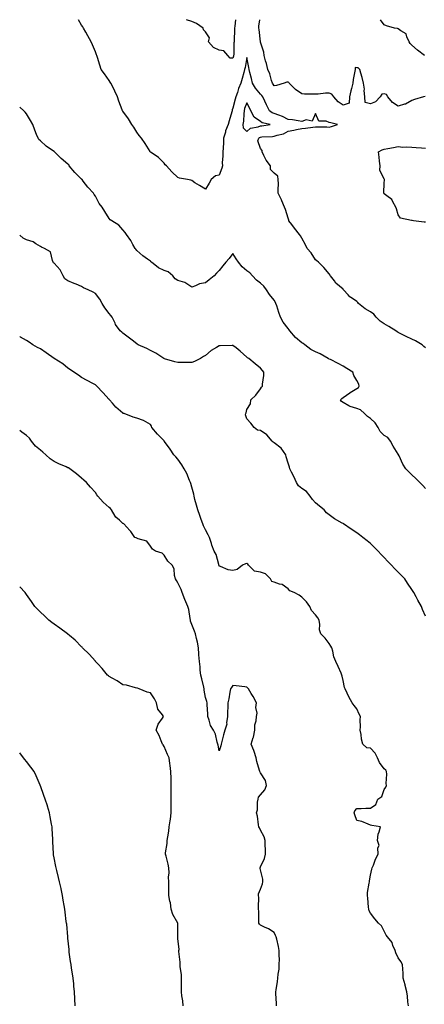
# Model space of a CAD drawing. Units: inches. Extents: x 862883 to 865523, y 7279418 to 7282058.
# Drawn here: x 862883 to 863177, y 7281343 to 7282058 of the extents above; entities that cross this region are included whole.
import ezdxf

# ---------------------------------------------------------------- set-up
doc = ezdxf.new("R2010")
doc.units = ezdxf.units.IN
doc.header["$MEASUREMENT"] = 0
doc.layers.add('Contour_86287279', color=7, linetype='Continuous', true_color=0xd08505)

msp = doc.modelspace()

# ---------------------------------------------------------------- linework, layer by layer
at = {"layer": 'Contour_86287279'}
for points in [[(863178.05, 7281819.58, 3367), (863176.83, 7281820.71, 3367), (863175.58, 7281821.92, 3367), (863170.81, 7281824.68, 3367), (863168.05, 7281825.97, 3367), (863163.95, 7281827.82, 3367), (863160.1, 7281829.87, 3367), (863158.05, 7281830.9, 3367), (863157.37, 7281831.25, 3367), (863156.51, 7281831.92, 3367), (863151.43, 7281835.3, 3367), (863148.05, 7281837.07, 3367), (863145.11, 7281838.98, 3367), (863142.15, 7281841.92, 3367), (863140.31, 7281844.18, 3367), (863138.05, 7281845.93, 3367), (863134.03, 7281847.9, 3367), (863129.24, 7281851.92, 3367), (863128.79, 7281852.65, 3367), (863128.05, 7281853.3, 3367), (863123.44, 7281856.53, 3367), (863122.96, 7281856.83, 3367), (863121.69, 7281858.29, 3367), (863118.4, 7281861.92, 3367), (863118.24, 7281862.11, 3367), (863118.05, 7281862.24, 3367), (863115.55, 7281864.42, 3367), (863112.84, 7281866.71, 3367), (863111.74, 7281868.23, 3367), (863108.89, 7281871.92, 3367), (863108.62, 7281872.49, 3367), (863108.05, 7281873.38, 3367), (863104.14, 7281878.01, 3367), (863100.21, 7281881.92, 3367), (863099.08, 7281882.95, 3367), (863098.05, 7281883.6, 3367), (863094.81, 7281888.68, 3367), (863092.05, 7281891.92, 3367), (863090.72, 7281894.6, 3367), (863088.05, 7281899.29, 3367), (863087.12, 7281900.99, 3367), (863086.36, 7281901.92, 3367), (863082.7, 7281906.58, 3367), (863080.8, 7281909.17, 3367), (863078.76, 7281911.92, 3367), (863078.56, 7281912.43, 3367), (863078.05, 7281913.86, 3367), (863076.25, 7281920.11, 3367), (863075.55, 7281921.92, 3367), (863073.51, 7281926.46, 3367), (863073.24, 7281927.11, 3367), (863070.89, 7281931.92, 3367), (863070.78, 7281934.64, 3367), (863071.06, 7281938.91, 3367), (863070.96, 7281941.92, 3367), (863070.6, 7281944.47, 3367), (863068.05, 7281946.52, 3367), (863065.43, 7281949.3, 3367), (863065.38, 7281951.92, 3367), (863062.14, 7281956.01, 3367), (863060.57, 7281959.39, 3367), (863059.19, 7281961.92, 3367), (863059.18, 7281963.05, 3367), (863058.05, 7281964.48, 3367), (863056.14, 7281970.02, 3367), (863056.74, 7281971.92, 3367), (863057.43, 7281972.55, 3367), (863058.05, 7281972.78, 3367), (863059, 7281972.88, 3367), (863066.82, 7281973.15, 3367), (863068.05, 7281973.29, 3367), (863070.22, 7281974.1, 3367), (863074.86, 7281975.11, 3367), (863078.05, 7281977.04, 3367), (863082.21, 7281977.76, 3367), (863084.33, 7281978.2, 3367), (863088.05, 7281978.88, 3367), (863090.8, 7281979.18, 3367), (863096.18, 7281980.05, 3367), (863098.05, 7281980.27, 3367), (863099.8, 7281980.17, 3367), (863106.3, 7281980.17, 3367), (863108.05, 7281980.05, 3367), (863109.55, 7281980.42, 3367), (863114.12, 7281981.92, 3367), (863109.15, 7281983.01, 3367), (863108.05, 7281983.3, 3367), (863105.7, 7281984.27, 3367), (863100.4, 7281984.27, 3367), (863098.05, 7281989.89, 3367), (863095.62, 7281984.35, 3367), (863091.34, 7281985.21, 3367), (863088.05, 7281984.18, 3367), (863085.43, 7281984.54, 3367), (863081.31, 7281985.18, 3367), (863078.05, 7281985.62, 3367), (863073.92, 7281987.79, 3367), (863071.4, 7281988.57, 3367), (863068.05, 7281989.89, 3367), (863066.58, 7281990.45, 3367), (863064.64, 7281991.92, 3367), (863062.32, 7281996.19, 3367), (863061.15, 7281998.82, 3367), (863059.67, 7282001.92, 3367), (863059.04, 7282002.91, 3367), (863058.05, 7282004.03, 3367), (863054.53, 7282008.39, 3367), (863052.32, 7282011.92, 3367), (863051.4, 7282015.27, 3367), (863050.29, 7282019.68, 3367), (863049.69, 7282021.92, 3367), (863049.45, 7282023.32, 3367), (863048.05, 7282030.52, 3367), (863046.79, 7282023.18, 3367), (863046.5, 7282021.92, 3367), (863045.85, 7282019.72, 3367), (863044.74, 7282015.23, 3367), (863043.64, 7282011.92, 3367), (863041.99, 7282007.98, 3367), (863041.25, 7282005.11, 3367), (863040.18, 7282001.92, 3367), (863039.65, 7282000.33, 3367), (863038.05, 7281993.64, 3367), (863037.52, 7281992.46, 3367), (863037.38, 7281991.92, 3367), (863037.12, 7281990.99, 3367), (863035.36, 7281984.61, 3367), (863034.59, 7281981.92, 3367), (863032.66, 7281977.31, 3367), (863032.52, 7281976.39, 3367), (863031.24, 7281971.92, 3367), (863031.04, 7281968.93, 3367), (863030.9, 7281964.77, 3367), (863030.72, 7281961.92, 3367), (863030.75, 7281959.22, 3367), (863030.28, 7281954.16, 3367), (863030.31, 7281951.92, 3367), (863029.9, 7281950.07, 3367), (863028.05, 7281945.19, 3367), (863025.4, 7281944.57, 3367), (863022.07, 7281941.92, 3367), (863020.71, 7281939.26, 3367), (863018.05, 7281934.82, 3367), (863013.59, 7281937.47, 3367), (863010.34, 7281939.63, 3367), (863008.05, 7281941.11, 3367), (863007.48, 7281941.35, 3367), (863004.98, 7281941.92, 3367), (862999.13, 7281943, 3367), (862998.05, 7281943.48, 3367), (862993.7, 7281947.56, 3367), (862989.8, 7281951.92, 3367), (862988.79, 7281952.66, 3367), (862988.05, 7281953.9, 3367), (862983.92, 7281957.8, 3367), (862978.5, 7281961.46, 3367), (862978.05, 7281961.79, 3367), (862977.98, 7281961.85, 3367), (862977.95, 7281961.92, 3367), (862977.78, 7281962.18, 3367), (862974.12, 7281967.99, 3367), (862971.61, 7281971.92, 3367), (862969.94, 7281973.81, 3367), (862968.05, 7281976.41, 3367), (862966.05, 7281979.92, 3367), (862964.53, 7281981.92, 3367), (862962.19, 7281986.06, 3367), (862958.05, 7281991.45, 3367), (862957.84, 7281991.71, 3367), (862957.68, 7281991.92, 3367), (862957.49, 7281992.48, 3367), (862955.02, 7281998.88, 3367), (862954.13, 7282001.92, 3367), (862952.25, 7282006.12, 3367), (862950.35, 7282009.63, 3367), (862949.17, 7282011.92, 3367), (862948.79, 7282012.65, 3367), (862948.05, 7282013.77, 3367), (862944.7, 7282018.57, 3367), (862942.23, 7282021.92, 3367), (862941.16, 7282025.04, 3367), (862939.46, 7282030.5, 3367), (862939.01, 7282031.92, 3367), (862938.73, 7282032.59, 3367), (862938.05, 7282034.56, 3367), (862935.86, 7282039.73, 3367), (862934.95, 7282041.92, 3367), (862932.49, 7282046.35, 3367), (862930.97, 7282049, 3367), (862929.31, 7282051.92, 3367), (862928.85, 7282052.72, 3367), (862928.05, 7282053.99, 3367), (862925.7, 7282058, 3367)], [(863039.99, 7282058, 3366), (863039.41, 7282053.28, 3366), (863039.19, 7282051.92, 3366), (863039.07, 7282050.89, 3366), (863038.91, 7282042.78, 3366), (863038.83, 7282041.92, 3366), (863038.76, 7282041.21, 3366), (863038.56, 7282032.43, 3366), (863038.52, 7282031.92, 3366), (863038.44, 7282031.53, 3366), (863038.05, 7282030.08, 3366), (863036.09, 7282029.97, 3366), (863034.34, 7282031.92, 3366), (863031.4, 7282035.27, 3366), (863028.05, 7282035.89, 3366), (863023.91, 7282037.78, 3366), (863020.33, 7282041.92, 3366), (863020.9, 7282044.77, 3366), (863018.05, 7282049.26, 3366), (863016.68, 7282050.55, 3366), (863016.27, 7282051.92, 3366), (863011.41, 7282055.28, 3366), (863008.05, 7282056.8, 3366), (863004.23, 7282058, 3366)], [(863177.68, 7282002.28, 3366), (863176.45, 7282001.92, 3366), (863170, 7281999.98, 3366), (863168.05, 7281999.38, 3366), (863163.34, 7281996.63, 3366), (863162.71, 7281996.58, 3366), (863158.05, 7281995.16, 3366), (863153.89, 7281997.76, 3366), (863150.71, 7282001.92, 3366), (863149.74, 7282003.61, 3366), (863148.05, 7282004.22, 3366), (863146.17, 7282003.8, 3366), (863145.1, 7282001.92, 3366), (863141.66, 7281998.31, 3366), (863138.05, 7281996.93, 3366), (863134.07, 7281997.94, 3366), (863133.98, 7282001.92, 3366), (863133.49, 7282006.48, 3366), (863133.6, 7282007.47, 3366), (863132.84, 7282011.92, 3366), (863132.04, 7282015.9, 3366), (863130.89, 7282019.08, 3366), (863130.14, 7282021.92, 3366), (863129.08, 7282022.95, 3366), (863128.05, 7282023.07, 3366), (863126.75, 7282023.23, 3366), (863126.82, 7282021.92, 3366), (863126.68, 7282020.55, 3366), (863125.4, 7282014.57, 3366), (863125.19, 7282011.92, 3366), (863124.26, 7282008.13, 3366), (863123.75, 7282006.23, 3366), (863122.77, 7282001.92, 3366), (863122.53, 7281997.44, 3366), (863118.05, 7281995.95, 3366), (863114.39, 7281998.27, 3366), (863111.47, 7282001.92, 3366), (863109.98, 7282003.84, 3366), (863108.05, 7282004.59, 3366), (863105.4, 7282004.58, 3366), (863099.97, 7282003.84, 3366), (863098.05, 7282003.83, 3366), (863096.01, 7282003.96, 3366), (863090.11, 7282003.98, 3366), (863088.05, 7282004.13, 3366), (863083.41, 7282007.28, 3366), (863078.88, 7282011.92, 3366), (863078.54, 7282012.41, 3366), (863078.05, 7282012.63, 3366), (863077.28, 7282012.69, 3366), (863075.15, 7282011.92, 3366), (863069.71, 7282010.26, 3366), (863068.05, 7282010.07, 3366), (863067.37, 7282011.25, 3366), (863066.79, 7282011.92, 3366), (863066.12, 7282013.85, 3366), (863064.74, 7282018.61, 3366), (863063.38, 7282021.92, 3366), (863062.33, 7282026.2, 3366), (863061.75, 7282028.22, 3366), (863060.78, 7282031.92, 3366), (863060.56, 7282034.43, 3366), (863058.05, 7282041.64, 3366), (863058.01, 7282041.88, 3366), (863058, 7282041.97, 3366), (863057, 7282050.87, 3366), (863056.83, 7282051.92, 3366), (863056.78, 7282053.19, 3366), (863057.47, 7282058, 3366)], [(863177.22, 7282031.92, 3365), (863172.07, 7282035.94, 3365), (863168.05, 7282039.57, 3365), (863166.86, 7282040.73, 3365), (863166.11, 7282041.92, 3365), (863164.33, 7282045.64, 3365), (863163.95, 7282047.82, 3365), (863160.08, 7282049.89, 3365), (863158.05, 7282051.38, 3365), (863157.71, 7282051.58, 3365), (863155.54, 7282051.92, 3365), (863149.68, 7282053.55, 3365), (863148.05, 7282054.2, 3365), (863145.24, 7282058, 3365)], [(863178.05, 7281717.48, 3368), (863175.94, 7281719.81, 3368), (863173.91, 7281721.92, 3368), (863170.95, 7281724.82, 3368), (863168.05, 7281727.36, 3368), (863165.77, 7281729.64, 3368), (863163.58, 7281731.92, 3368), (863161.45, 7281735.32, 3368), (863158.76, 7281741.21, 3368), (863158.4, 7281741.92, 3368), (863158.37, 7281742.23, 3368), (863158.05, 7281742.55, 3368), (863154.37, 7281748.24, 3368), (863152.49, 7281751.92, 3368), (863150.59, 7281754.46, 3368), (863148.05, 7281755.96, 3368), (863145.08, 7281758.95, 3368), (863143.68, 7281761.92, 3368), (863141.35, 7281765.22, 3368), (863138.05, 7281768.42, 3368), (863135.94, 7281769.81, 3368), (863133.7, 7281771.92, 3368), (863130.73, 7281774.61, 3368), (863128.05, 7281775.56, 3368), (863123.2, 7281777.07, 3368), (863122.32, 7281777.65, 3368), (863118.05, 7281779.95, 3368), (863116.9, 7281780.78, 3368), (863116.13, 7281781.92, 3368), (863117.17, 7281782.8, 3368), (863118.05, 7281783.57, 3368), (863122.98, 7281786.99, 3368), (863123.3, 7281787.16, 3368), (863128.05, 7281790.04, 3368), (863129.22, 7281790.76, 3368), (863129.71, 7281791.92, 3368), (863129.42, 7281793.29, 3368), (863128.05, 7281796.06, 3368), (863125.8, 7281799.66, 3368), (863125.14, 7281801.92, 3368), (863120.81, 7281804.68, 3368), (863118.05, 7281806.35, 3368), (863114.51, 7281808.38, 3368), (863108.81, 7281811.16, 3368), (863108.05, 7281811.55, 3368), (863107.76, 7281811.64, 3368), (863107.29, 7281811.92, 3368), (863101.46, 7281815.33, 3368), (863098.05, 7281816.82, 3368), (863094.63, 7281818.5, 3368), (863090.22, 7281821.92, 3368), (863088.99, 7281822.86, 3368), (863088.05, 7281823.4, 3368), (863083.4, 7281827.27, 3368), (863079.42, 7281831.92, 3368), (863078.82, 7281832.69, 3368), (863078.05, 7281833.69, 3368), (863074.44, 7281838.32, 3368), (863072.61, 7281841.92, 3368), (863071.42, 7281845.3, 3368), (863069.88, 7281850.09, 3368), (863069.26, 7281851.92, 3368), (863068.86, 7281852.73, 3368), (863068.05, 7281854.3, 3368), (863064.56, 7281858.42, 3368), (863062.32, 7281861.92, 3368), (863060.51, 7281864.38, 3368), (863058.05, 7281866.56, 3368), (863055.03, 7281868.9, 3368), (863052.3, 7281871.92, 3368), (863050.18, 7281874.05, 3368), (863048.05, 7281875.5, 3368), (863044.72, 7281878.59, 3368), (863042.06, 7281881.92, 3368), (863040.35, 7281884.21, 3368), (863038.05, 7281888.25, 3368), (863035.34, 7281884.63, 3368), (863032.83, 7281881.92, 3368), (863030.67, 7281879.3, 3368), (863028.05, 7281875.85, 3368), (863026.16, 7281873.81, 3368), (863024.41, 7281871.92, 3368), (863020.81, 7281869.16, 3368), (863018.05, 7281866.88, 3368), (863013.77, 7281866.2, 3368), (863010.76, 7281864.63, 3368), (863008.05, 7281863.8, 3368), (863003.16, 7281867.03, 3368), (863002.93, 7281867.04, 3368), (862998.05, 7281868.52, 3368), (862995.99, 7281869.86, 3368), (862994.41, 7281871.92, 3368), (862991.03, 7281874.9, 3368), (862988.05, 7281875.79, 3368), (862983.99, 7281877.86, 3368), (862978.71, 7281881.92, 3368), (862978.39, 7281882.26, 3368), (862978.05, 7281882.51, 3368), (862975.91, 7281884.06, 3368), (862972.54, 7281886.41, 3368), (862968.05, 7281890.45, 3368), (862967.39, 7281891.26, 3368), (862966.9, 7281891.92, 3368), (862965.23, 7281894.73, 3368), (862963.68, 7281897.55, 3368), (862960.57, 7281901.92, 3368), (862959.63, 7281903.5, 3368), (862958.05, 7281905.36, 3368), (862954.98, 7281908.85, 3368), (862950, 7281911.92, 3368), (862948.88, 7281912.75, 3368), (862948.05, 7281913.52, 3368), (862944.95, 7281918.82, 3368), (862942.86, 7281921.92, 3368), (862940.77, 7281924.63, 3368), (862938.05, 7281929.9, 3368), (862937.22, 7281931.09, 3368), (862936.66, 7281931.92, 3368), (862932.51, 7281936.38, 3368), (862929.25, 7281940.72, 3368), (862928.32, 7281941.92, 3368), (862928.2, 7281942.08, 3368), (862928.05, 7281942.23, 3368), (862923.06, 7281946.93, 3368), (862919.04, 7281951.92, 3368), (862918.61, 7281952.48, 3368), (862918.05, 7281953.04, 3368), (862913.24, 7281957.12, 3368), (862908.36, 7281961.92, 3368), (862908.22, 7281962.09, 3368), (862908.05, 7281962.24, 3368), (862906.91, 7281963.06, 3368), (862902.34, 7281966.22, 3368), (862898.05, 7281970.03, 3368), (862897.03, 7281970.89, 3368), (862896.32, 7281971.92, 3368), (862895.23, 7281974.74, 3368), (862893.99, 7281977.86, 3368), (862892.47, 7281981.92, 3368), (862890.93, 7281984.8, 3368), (862888.05, 7281989.67, 3368), (862887.03, 7281990.89, 3368), (862886.02, 7281991.92, 3368), (862883, 7281994.39, 3368)], [(863178.05, 7281910.93, 3366), (863177.08, 7281910.94, 3366), (863169.36, 7281911.92, 3366), (863168.23, 7281912.1, 3366), (863168.05, 7281912.11, 3366), (863167.71, 7281912.26, 3366), (863159.87, 7281913.75, 3366), (863158.05, 7281916.23, 3366), (863156.81, 7281920.68, 3366), (863156.44, 7281921.92, 3366), (863154.25, 7281925.72, 3366), (863153.57, 7281927.44, 3366), (863149.8, 7281930.17, 3366), (863148.05, 7281931.6, 3366), (863147.9, 7281931.76, 3366), (863147.76, 7281931.92, 3366), (863147.6, 7281932.37, 3366), (863148.05, 7281939.29, 3366), (863148.25, 7281941.72, 3366), (863148.25, 7281941.92, 3366), (863148.18, 7281942.06, 3366), (863148.05, 7281942.24, 3366), (863144.74, 7281948.61, 3366), (863145.02, 7281951.92, 3366), (863144.6, 7281955.37, 3366), (863144.28, 7281958.15, 3366), (863143.82, 7281961.92, 3366), (863146.48, 7281963.49, 3366), (863148.05, 7281964.02, 3366), (863150.63, 7281964.5, 3366), (863154.78, 7281965.19, 3366), (863158.05, 7281965.83, 3366), (863161.54, 7281965.41, 3366), (863164.31, 7281965.66, 3366), (863168.05, 7281965.36, 3366), (863171.23, 7281965.09, 3366), (863174.99, 7281964.98, 3366), (863178.05, 7281964.74, 3366)], [(863178.05, 7281624.85, 3369), (863175.85, 7281629.72, 3369), (863175.07, 7281631.92, 3369), (863172.48, 7281636.35, 3369), (863171.21, 7281638.76, 3369), (863169.49, 7281641.92, 3369), (863168.93, 7281642.8, 3369), (863168.05, 7281644.21, 3369), (863164.99, 7281648.85, 3369), (863163.02, 7281651.92, 3369), (863160.49, 7281654.36, 3369), (863158.05, 7281656.78, 3369), (863155.46, 7281659.32, 3369), (863153.19, 7281661.92, 3369), (863150.67, 7281664.54, 3369), (863148.05, 7281667.34, 3369), (863145.77, 7281669.64, 3369), (863143.64, 7281671.92, 3369), (863140.83, 7281674.7, 3369), (863138.05, 7281677.55, 3369), (863135.63, 7281679.5, 3369), (863132.5, 7281681.92, 3369), (863130.02, 7281683.89, 3369), (863128.05, 7281685.42, 3369), (863124.01, 7281687.88, 3369), (863118.37, 7281691.92, 3369), (863118.17, 7281692.05, 3369), (863118.05, 7281692.13, 3369), (863117.51, 7281692.46, 3369), (863111.75, 7281695.62, 3369), (863108.05, 7281698.44, 3369), (863106.06, 7281699.93, 3369), (863104.25, 7281701.92, 3369), (863100.85, 7281704.71, 3369), (863098.05, 7281707.07, 3369), (863095.73, 7281709.6, 3369), (863094.09, 7281711.92, 3369), (863091.43, 7281715.3, 3369), (863088.05, 7281717.57, 3369), (863085.64, 7281719.51, 3369), (863084.24, 7281721.92, 3369), (863082.27, 7281726.14, 3369), (863080.57, 7281729.4, 3369), (863079.3, 7281731.92, 3369), (863079.04, 7281732.91, 3369), (863078.05, 7281735.91, 3369), (863076.75, 7281740.62, 3369), (863076.42, 7281741.92, 3369), (863072.95, 7281746.82, 3369), (863068.05, 7281750.69, 3369), (863067.25, 7281751.12, 3369), (863066.54, 7281751.92, 3369), (863062.65, 7281756.52, 3369), (863058.05, 7281759.64, 3369), (863055.96, 7281759.83, 3369), (863053.47, 7281761.92, 3369), (863051.14, 7281765.01, 3369), (863048.05, 7281768.14, 3369), (863047.16, 7281771.02, 3369), (863047.33, 7281771.92, 3369), (863047.52, 7281772.45, 3369), (863048.05, 7281775.01, 3369), (863050.84, 7281779.13, 3369), (863051.14, 7281781.92, 3369), (863054.57, 7281785.4, 3369), (863058.05, 7281790.02, 3369), (863058.84, 7281791.13, 3369), (863059.43, 7281791.92, 3369), (863059.56, 7281793.42, 3369), (863060.36, 7281799.61, 3369), (863060.55, 7281801.92, 3369), (863059.44, 7281803.31, 3369), (863058.05, 7281804.94, 3369), (863054.22, 7281808.09, 3369), (863049.59, 7281811.92, 3369), (863048.64, 7281812.52, 3369), (863048.05, 7281812.91, 3369), (863043.36, 7281817.23, 3369), (863040.38, 7281819.59, 3369), (863038.05, 7281821.46, 3369), (863037.55, 7281821.42, 3369), (863028.71, 7281821.26, 3369), (863028.05, 7281821.19, 3369), (863026, 7281819.87, 3369), (863022.29, 7281817.68, 3369), (863018.05, 7281814, 3369), (863016.64, 7281813.34, 3369), (863014.35, 7281811.92, 3369), (863010.13, 7281809.84, 3369), (863008.05, 7281809.04, 3369), (863005.23, 7281809.1, 3369), (863000.93, 7281809.04, 3369), (862998.05, 7281809.1, 3369), (862995.67, 7281809.54, 3369), (862988.22, 7281811.75, 3369), (862988.05, 7281811.79, 3369), (862987.97, 7281811.84, 3369), (862987.85, 7281811.92, 3369), (862981.88, 7281815.75, 3369), (862978.05, 7281817.69, 3369), (862975.45, 7281819.31, 3369), (862969.11, 7281821.92, 3369), (862968.47, 7281822.34, 3369), (862968.05, 7281822.6, 3369), (862964.67, 7281825.3, 3369), (862962.87, 7281826.74, 3369), (862958.05, 7281830.46, 3369), (862957.27, 7281831.14, 3369), (862955.99, 7281831.92, 3369), (862952.73, 7281836.6, 3369), (862952.36, 7281837.61, 3369), (862950.34, 7281841.92, 3369), (862949.28, 7281843.15, 3369), (862948.05, 7281844.51, 3369), (862944.9, 7281848.77, 3369), (862942.99, 7281851.92, 3369), (862941.27, 7281855.14, 3369), (862938.05, 7281859.04, 3369), (862936.3, 7281860.17, 3369), (862932.67, 7281861.92, 3369), (862929.45, 7281863.33, 3369), (862928.05, 7281864.15, 3369), (862924.11, 7281865.86, 3369), (862922.65, 7281866.52, 3369), (862918.05, 7281868.37, 3369), (862915.94, 7281869.81, 3369), (862914.53, 7281871.92, 3369), (862912.37, 7281876.24, 3369), (862908.05, 7281881.12, 3369), (862907.67, 7281881.54, 3369), (862907.45, 7281881.92, 3369), (862906.85, 7281883.12, 3369), (862905.45, 7281889.32, 3369), (862901.08, 7281891.92, 3369), (862898.86, 7281892.73, 3369), (862898.05, 7281893.39, 3369), (862894.7, 7281895.27, 3369), (862892.71, 7281896.58, 3369), (862888.05, 7281898.22, 3369), (862885.57, 7281899.44, 3369), (862883, 7281901.61, 3369)], [(863165.6, 7281341.92, 3370), (863165.18, 7281344.79, 3370), (863165, 7281348.87, 3370), (863164.43, 7281351.92, 3370), (863163.28, 7281356.7, 3370), (863163.22, 7281357.1, 3370), (863161.69, 7281361.92, 3370), (863161.66, 7281365.53, 3370), (863161.41, 7281368.56, 3370), (863161.38, 7281371.92, 3370), (863160.04, 7281373.91, 3370), (863158.05, 7281376.6, 3370), (863156.42, 7281380.3, 3370), (863155.9, 7281381.92, 3370), (863154.35, 7281385.62, 3370), (863153.85, 7281387.72, 3370), (863150.46, 7281391.92, 3370), (863149.28, 7281393.15, 3370), (863148.05, 7281396.15, 3370), (863146.05, 7281399.92, 3370), (863143.91, 7281401.92, 3370), (863141.05, 7281404.92, 3370), (863138.05, 7281409.04, 3370), (863137.05, 7281410.91, 3370), (863136.67, 7281411.92, 3370), (863136.44, 7281413.53, 3370), (863136.05, 7281419.92, 3370), (863135.71, 7281421.92, 3370), (863135.89, 7281424.08, 3370), (863137.11, 7281430.97, 3370), (863137.2, 7281431.92, 3370), (863137.26, 7281432.71, 3370), (863138.05, 7281436.65, 3370), (863139, 7281440.96, 3370), (863139.31, 7281441.92, 3370), (863140.21, 7281444.08, 3370), (863141.71, 7281448.27, 3370), (863143.65, 7281451.92, 3370), (863143.36, 7281456.62, 3370), (863144.4, 7281458.27, 3370), (863143.05, 7281461.92, 3370), (863143.53, 7281466.44, 3370), (863144.3, 7281468.17, 3370), (863145.32, 7281471.92, 3370), (863138.92, 7281472.79, 3370), (863138.05, 7281473.12, 3370), (863136.31, 7281473.66, 3370), (863131.8, 7281475.67, 3370), (863128.05, 7281476.49, 3370), (863126.54, 7281480.42, 3370), (863126.18, 7281481.92, 3370), (863126.63, 7281483.34, 3370), (863128.05, 7281485.1, 3370), (863131.31, 7281485.18, 3370), (863134.69, 7281485.28, 3370), (863138.05, 7281485.35, 3370), (863141.82, 7281488.15, 3370), (863143.31, 7281491.92, 3370), (863146.15, 7281493.81, 3370), (863148.05, 7281498.81, 3370), (863149.23, 7281500.74, 3370), (863149.53, 7281501.92, 3370), (863149.3, 7281503.17, 3370), (863149.87, 7281510.1, 3370), (863149.66, 7281511.92, 3370), (863149.15, 7281513.01, 3370), (863148.05, 7281513.96, 3370), (863144.66, 7281518.53, 3370), (863142.97, 7281521.92, 3370), (863141.39, 7281525.26, 3370), (863138.05, 7281528.96, 3370), (863135.39, 7281529.25, 3370), (863132.41, 7281531.92, 3370), (863131.57, 7281535.44, 3370), (863131.13, 7281538.84, 3370), (863130.5, 7281541.92, 3370), (863130.63, 7281544.5, 3370), (863130.55, 7281549.42, 3370), (863130.71, 7281551.92, 3370), (863129.81, 7281553.68, 3370), (863128.05, 7281557.6, 3370), (863126.15, 7281560.02, 3370), (863124.64, 7281561.92, 3370), (863122.28, 7281566.15, 3370), (863121.12, 7281568.84, 3370), (863119.68, 7281571.92, 3370), (863119.2, 7281573.07, 3370), (863118.05, 7281578.06, 3370), (863117.43, 7281581.3, 3370), (863117.27, 7281581.92, 3370), (863116.61, 7281583.37, 3370), (863114.47, 7281588.34, 3370), (863112.69, 7281591.92, 3370), (863111.44, 7281595.31, 3370), (863110.57, 7281599.4, 3370), (863109.83, 7281601.92, 3370), (863109.27, 7281603.14, 3370), (863108.05, 7281605.06, 3370), (863105.08, 7281608.95, 3370), (863101.93, 7281611.92, 3370), (863100.92, 7281614.79, 3370), (863101.29, 7281618.68, 3370), (863100.72, 7281621.92, 3370), (863099.81, 7281623.69, 3370), (863098.05, 7281625.75, 3370), (863095.05, 7281628.92, 3370), (863093.96, 7281631.92, 3370), (863091.46, 7281635.33, 3370), (863088.05, 7281638.67, 3370), (863086.08, 7281639.95, 3370), (863082.5, 7281641.92, 3370), (863079.42, 7281643.29, 3370), (863078.05, 7281644.69, 3370), (863073.9, 7281647.77, 3370), (863071.83, 7281648.14, 3370), (863068.05, 7281649.59, 3370), (863066.22, 7281650.08, 3370), (863065.33, 7281651.92, 3370), (863061.78, 7281655.65, 3370), (863058.05, 7281656.65, 3370), (863053.6, 7281657.47, 3370), (863049.27, 7281661.92, 3370), (863048.78, 7281662.65, 3370), (863048.05, 7281663.02, 3370), (863047.05, 7281662.93, 3370), (863045.07, 7281661.92, 3370), (863041.19, 7281658.79, 3370), (863038.05, 7281657.99, 3370), (863034.56, 7281658.43, 3370), (863028.97, 7281661, 3370), (863028.05, 7281661.21, 3370), (863027.89, 7281661.76, 3370), (863027.86, 7281661.92, 3370), (863027.74, 7281662.22, 3370), (863025.72, 7281669.6, 3370), (863024.38, 7281671.92, 3370), (863022.57, 7281676.44, 3370), (863022.32, 7281677.65, 3370), (863021.01, 7281681.92, 3370), (863020.03, 7281683.89, 3370), (863018.05, 7281687.43, 3370), (863016.65, 7281690.51, 3370), (863016.12, 7281691.92, 3370), (863014.99, 7281694.99, 3370), (863013.95, 7281697.82, 3370), (863012.43, 7281701.92, 3370), (863011.49, 7281705.36, 3370), (863010.39, 7281709.59, 3370), (863009.76, 7281711.92, 3370), (863009.48, 7281713.35, 3370), (863008.05, 7281718.55, 3370), (863007.39, 7281721.26, 3370), (863007.2, 7281721.92, 3370), (863006.52, 7281723.45, 3370), (863004.61, 7281728.48, 3370), (863002.65, 7281731.92, 3370), (863000.92, 7281734.79, 3370), (862998.05, 7281738.9, 3370), (862996.56, 7281740.44, 3370), (862995.04, 7281741.92, 3370), (862992.27, 7281746.14, 3370), (862988.36, 7281751.62, 3370), (862988.14, 7281751.92, 3370), (862988.05, 7281752.04, 3370), (862983.15, 7281757.02, 3370), (862979.16, 7281761.92, 3370), (862978.81, 7281762.68, 3370), (862978.05, 7281764.07, 3370), (862973.09, 7281766.96, 3370), (862972.99, 7281766.98, 3370), (862968.05, 7281768.59, 3370), (862965.45, 7281769.32, 3370), (862958.91, 7281771.92, 3370), (862958.22, 7281772.1, 3370), (862958.05, 7281772.13, 3370), (862956.31, 7281773.66, 3370), (862952.82, 7281776.69, 3370), (862950.37, 7281779.6, 3370), (862948.37, 7281781.92, 3370), (862948.22, 7281782.1, 3370), (862948.05, 7281782.27, 3370), (862943.47, 7281787.34, 3370), (862939.12, 7281791.92, 3370), (862938.58, 7281792.45, 3370), (862938.05, 7281792.83, 3370), (862936.16, 7281793.8, 3370), (862931.99, 7281795.87, 3370), (862928.05, 7281798.12, 3370), (862925.86, 7281799.73, 3370), (862922.35, 7281801.92, 3370), (862919.9, 7281803.77, 3370), (862918.05, 7281804.88, 3370), (862914.31, 7281808.18, 3370), (862908.08, 7281811.92, 3370), (862908.06, 7281811.94, 3370), (862908.05, 7281811.94, 3370), (862907.97, 7281812, 3370), (862902.2, 7281816.07, 3370), (862898.05, 7281818.9, 3370), (862896, 7281819.87, 3370), (862892.52, 7281821.92, 3370), (862889.83, 7281823.7, 3370), (862888.05, 7281824.96, 3370), (862883.62, 7281827.5, 3370), (862883, 7281827.99, 3370)], [(863069.74, 7281341.92, 3371), (863069.75, 7281343.62, 3371), (863069.29, 7281350.68, 3371), (863069.3, 7281351.92, 3371), (863069.48, 7281353.35, 3371), (863070.37, 7281359.61, 3371), (863070.65, 7281361.92, 3371), (863070.86, 7281364.73, 3371), (863071.51, 7281368.45, 3371), (863071.73, 7281371.92, 3371), (863071.78, 7281375.65, 3371), (863071.64, 7281378.33, 3371), (863071.71, 7281381.92, 3371), (863071.12, 7281385, 3371), (863069.81, 7281390.15, 3371), (863069.44, 7281391.92, 3371), (863069.06, 7281392.94, 3371), (863068.05, 7281395.09, 3371), (863063.95, 7281397.82, 3371), (863061.01, 7281398.96, 3371), (863058.05, 7281400.38, 3371), (863057.29, 7281401.16, 3371), (863056.9, 7281401.92, 3371), (863056.78, 7281403.19, 3371), (863056.75, 7281410.62, 3371), (863056.61, 7281411.92, 3371), (863056.57, 7281413.4, 3371), (863056.73, 7281420.6, 3371), (863056.68, 7281421.92, 3371), (863056.71, 7281423.26, 3371), (863058.05, 7281426.56, 3371), (863059.52, 7281430.45, 3371), (863059.86, 7281431.92, 3371), (863059.81, 7281433.69, 3371), (863058.05, 7281440.49, 3371), (863057.77, 7281441.64, 3371), (863057.8, 7281441.92, 3371), (863057.85, 7281442.13, 3371), (863058.05, 7281442.66, 3371), (863061.06, 7281448.9, 3371), (863061.62, 7281451.92, 3371), (863061.57, 7281455.44, 3371), (863061.49, 7281458.48, 3371), (863061.46, 7281461.92, 3371), (863060.65, 7281464.52, 3371), (863058.05, 7281469.3, 3371), (863057.27, 7281471.14, 3371), (863056.91, 7281471.92, 3371), (863056.62, 7281473.36, 3371), (863055.79, 7281479.66, 3371), (863055.24, 7281481.92, 3371), (863055.83, 7281484.14, 3371), (863055.97, 7281489.84, 3371), (863056.34, 7281491.92, 3371), (863056.67, 7281493.3, 3371), (863058.05, 7281495.16, 3371), (863061.29, 7281498.68, 3371), (863062.4, 7281501.92, 3371), (863061.58, 7281505.46, 3371), (863058.05, 7281511.11, 3371), (863057.69, 7281511.56, 3371), (863057.45, 7281511.92, 3371), (863057.28, 7281512.69, 3371), (863055.34, 7281519.21, 3371), (863054.86, 7281521.92, 3371), (863053.39, 7281526.58, 3371), (863053.28, 7281527.14, 3371), (863051.16, 7281531.92, 3371), (863052.77, 7281536.64, 3371), (863052.96, 7281537.01, 3371), (863053.9, 7281541.92, 3371), (863054.03, 7281545.94, 3371), (863054.89, 7281548.76, 3371), (863055.05, 7281551.92, 3371), (863055.56, 7281554.41, 3371), (863054.7, 7281558.57, 3371), (863055.04, 7281561.92, 3371), (863052.66, 7281566.54, 3371), (863051.27, 7281568.7, 3371), (863049.31, 7281571.92, 3371), (863048.73, 7281572.6, 3371), (863048.05, 7281573.21, 3371), (863046.54, 7281573.43, 3371), (863040.35, 7281574.21, 3371), (863038.05, 7281574.58, 3371), (863036.95, 7281573.01, 3371), (863036.33, 7281571.92, 3371), (863035.8, 7281569.66, 3371), (863035.14, 7281564.83, 3371), (863034.27, 7281561.92, 3371), (863034.35, 7281558.23, 3371), (863034.05, 7281555.91, 3371), (863034.12, 7281551.92, 3371), (863033.42, 7281547.29, 3371), (863033.6, 7281546.37, 3371), (863032.04, 7281541.92, 3371), (863031.25, 7281538.72, 3371), (863029.92, 7281533.8, 3371), (863029.44, 7281531.92, 3371), (863029.27, 7281530.7, 3371), (863028.05, 7281527.1, 3371), (863027.32, 7281531.19, 3371), (863027.09, 7281531.92, 3371), (863026.61, 7281533.37, 3371), (863025.31, 7281539.18, 3371), (863024, 7281541.92, 3371), (863021.6, 7281545.47, 3371), (863020.72, 7281549.24, 3371), (863019.68, 7281551.92, 3371), (863019.81, 7281553.68, 3371), (863019.28, 7281560.69, 3371), (863019.39, 7281561.92, 3371), (863018.95, 7281562.83, 3371), (863018.05, 7281565.8, 3371), (863017.22, 7281571.09, 3371), (863017.12, 7281571.92, 3371), (863016.83, 7281573.13, 3371), (863015.31, 7281579.18, 3371), (863014.71, 7281581.92, 3371), (863014.26, 7281585.71, 3371), (863014.15, 7281588.02, 3371), (863013.62, 7281591.92, 3371), (863013.29, 7281596.69, 3371), (863013.24, 7281597.11, 3371), (863012.94, 7281601.92, 3371), (863012.14, 7281606.01, 3371), (863011.46, 7281608.51, 3371), (863010.7, 7281611.92, 3371), (863010.16, 7281614.03, 3371), (863008.05, 7281618.73, 3371), (863007.24, 7281621.11, 3371), (863007.08, 7281621.92, 3371), (863006.82, 7281623.15, 3371), (863005.84, 7281629.71, 3371), (863005.29, 7281631.92, 3371), (863003.04, 7281636.91, 3371), (863003.03, 7281636.94, 3371), (863001.06, 7281641.92, 3371), (863000.31, 7281644.18, 3371), (862998.05, 7281648.97, 3371), (862996.91, 7281650.79, 3371), (862996.23, 7281651.92, 3371), (862995.52, 7281654.45, 3371), (862995.27, 7281659.14, 3371), (862993.76, 7281661.92, 3371), (862990.81, 7281664.67, 3371), (862988.05, 7281669.22, 3371), (862986.68, 7281670.55, 3371), (862981.74, 7281671.92, 3371), (862979.48, 7281673.36, 3371), (862978.05, 7281675.67, 3371), (862975.48, 7281679.35, 3371), (862969.01, 7281680.95, 3371), (862968.05, 7281681.43, 3371), (862967.73, 7281681.6, 3371), (862966.8, 7281681.92, 3371), (862963.72, 7281686.26, 3371), (862963.17, 7281687.05, 3371), (862958.81, 7281691.92, 3371), (862958.27, 7281692.14, 3371), (862958.05, 7281692.18, 3371), (862955.55, 7281694.42, 3371), (862952.86, 7281696.72, 3371), (862952.48, 7281697.49, 3371), (862949.78, 7281701.92, 3371), (862949.02, 7281702.89, 3371), (862948.05, 7281703.75, 3371), (862943.63, 7281707.51, 3371), (862939.91, 7281711.92, 3371), (862939.1, 7281712.96, 3371), (862938.05, 7281714.56, 3371), (862934.58, 7281718.44, 3371), (862931.48, 7281721.92, 3371), (862929.71, 7281723.58, 3371), (862928.05, 7281725, 3371), (862924.27, 7281728.14, 3371), (862919.5, 7281731.92, 3371), (862918.56, 7281732.44, 3371), (862918.05, 7281732.62, 3371), (862916.77, 7281733.2, 3371), (862911.54, 7281735.41, 3371), (862908.05, 7281737.16, 3371), (862905.21, 7281739.08, 3371), (862902.02, 7281741.92, 3371), (862899.94, 7281743.8, 3371), (862898.05, 7281745.41, 3371), (862894.5, 7281748.38, 3371), (862891.55, 7281751.92, 3371), (862890.26, 7281754.13, 3371), (862888.05, 7281756.01, 3371), (862884.48, 7281758.36, 3371), (862883, 7281759.56, 3371)], [(863001.86, 7281341.92, 3372), (863001.48, 7281345.36, 3372), (863000.93, 7281349.04, 3372), (863000.58, 7281351.92, 3372), (863000.59, 7281354.46, 3372), (863000.64, 7281359.33, 3372), (863000.66, 7281361.92, 3372), (863000.6, 7281364.47, 3372), (862999.75, 7281370.22, 3372), (862999.7, 7281371.92, 3372), (862999.63, 7281373.5, 3372), (862998.8, 7281381.17, 3372), (862998.77, 7281381.92, 3372), (862998.9, 7281382.77, 3372), (862998.05, 7281390.73, 3372), (862997.96, 7281391.83, 3372), (862997.96, 7281391.92, 3372), (862997.95, 7281392.02, 3372), (862998.05, 7281401.92, 3372), (862994.35, 7281408.22, 3372), (862993.2, 7281411.92, 3372), (862992.67, 7281416.54, 3372), (862992.23, 7281417.74, 3372), (862991.46, 7281421.92, 3372), (862991.45, 7281425.32, 3372), (862991.4, 7281428.57, 3372), (862991.38, 7281431.92, 3372), (862991.29, 7281435.16, 3372), (862991.56, 7281438.4, 3372), (862991.48, 7281441.92, 3372), (862990.84, 7281444.71, 3372), (862989.37, 7281450.6, 3372), (862989.06, 7281451.92, 3372), (862989.09, 7281452.96, 3372), (862990.26, 7281459.71, 3372), (862990.29, 7281461.92, 3372), (862990.65, 7281464.53, 3372), (862991.31, 7281468.66, 3372), (862991.75, 7281471.92, 3372), (862992.32, 7281476.19, 3372), (862992.52, 7281477.45, 3372), (862993.08, 7281481.92, 3372), (862993.13, 7281486.84, 3372), (862993.14, 7281487.01, 3372), (862993.21, 7281491.92, 3372), (862993.18, 7281496.79, 3372), (862993.19, 7281497.06, 3372), (862993.13, 7281501.92, 3372), (862993.03, 7281506.9, 3372), (862993.02, 7281506.95, 3372), (862992.85, 7281511.92, 3372), (862992.4, 7281516.28, 3372), (862992.19, 7281517.78, 3372), (862991.73, 7281521.92, 3372), (862990.43, 7281524.3, 3372), (862988.05, 7281530.22, 3372), (862987.4, 7281531.27, 3372), (862986.74, 7281531.92, 3372), (862985.73, 7281534.23, 3372), (862984.39, 7281538.26, 3372), (862982.15, 7281541.92, 3372), (862983.56, 7281546.41, 3372), (862986.8, 7281550.67, 3372), (862987.61, 7281551.92, 3372), (862986.8, 7281553.17, 3372), (862983.44, 7281557.31, 3372), (862982.43, 7281561.92, 3372), (862980.97, 7281564.84, 3372), (862978.05, 7281569.14, 3372), (862975.66, 7281569.53, 3372), (862969.84, 7281571.92, 3372), (862968.59, 7281572.46, 3372), (862968.05, 7281572.61, 3372), (862967.22, 7281572.75, 3372), (862960.75, 7281574.62, 3372), (862958.05, 7281574.95, 3372), (862953.89, 7281577.76, 3372), (862950.3, 7281579.67, 3372), (862948.05, 7281580.96, 3372), (862947.54, 7281581.41, 3372), (862946.95, 7281581.92, 3372), (862942.89, 7281586.76, 3372), (862939.72, 7281590.25, 3372), (862938.2, 7281591.92, 3372), (862938.05, 7281592.09, 3372), (862933.39, 7281597.26, 3372), (862928.65, 7281601.92, 3372), (862928.34, 7281602.21, 3372), (862928.05, 7281602.44, 3372), (862923.4, 7281607.27, 3372), (862919.3, 7281610.67, 3372), (862918.05, 7281611.72, 3372), (862917.95, 7281611.81, 3372), (862917.81, 7281611.92, 3372), (862912.25, 7281616.12, 3372), (862908.05, 7281618.94, 3372), (862906.44, 7281620.31, 3372), (862904.27, 7281621.92, 3372), (862901.1, 7281624.98, 3372), (862898.05, 7281627.75, 3372), (862896.03, 7281629.9, 3372), (862894.06, 7281631.92, 3372), (862891.69, 7281635.56, 3372), (862888.05, 7281640.53, 3372), (862887.47, 7281641.34, 3372), (862886.95, 7281641.92, 3372), (862883, 7281646, 3372)], [(862923.35, 7281341.92, 3373), (862923.08, 7281346.89, 3373), (862923.08, 7281346.95, 3373), (862922.87, 7281351.92, 3373), (862922.32, 7281356.19, 3373), (862922.26, 7281357.71, 3373), (862921.78, 7281361.92, 3373), (862921.29, 7281365.16, 3373), (862920.77, 7281369.2, 3373), (862920.36, 7281371.92, 3373), (862920.05, 7281373.92, 3373), (862919.09, 7281380.88, 3373), (862918.94, 7281381.92, 3373), (862918.86, 7281382.73, 3373), (862918.05, 7281391.03, 3373), (862917.97, 7281391.84, 3373), (862917.95, 7281392.02, 3373), (862917.17, 7281401.04, 3373), (862917.05, 7281401.92, 3373), (862916.9, 7281403.07, 3373), (862916.09, 7281409.96, 3373), (862915.8, 7281411.92, 3373), (862915.38, 7281414.59, 3373), (862914.72, 7281418.59, 3373), (862914.22, 7281421.92, 3373), (862913.08, 7281426.89, 3373), (862913.07, 7281426.94, 3373), (862911.92, 7281431.92, 3373), (862911.14, 7281435.02, 3373), (862909.91, 7281440.06, 3373), (862909.45, 7281441.92, 3373), (862909.22, 7281443.09, 3373), (862908.05, 7281449.39, 3373), (862907.64, 7281451.51, 3373), (862907.58, 7281451.92, 3373), (862907.57, 7281452.4, 3373), (862907.1, 7281460.97, 3373), (862907.09, 7281461.92, 3373), (862907.07, 7281462.9, 3373), (862906.57, 7281470.45, 3373), (862906.55, 7281471.92, 3373), (862906.19, 7281473.79, 3373), (862905.15, 7281479.02, 3373), (862904.59, 7281481.92, 3373), (862903.16, 7281486.81, 3373), (862903.11, 7281486.98, 3373), (862901.61, 7281491.92, 3373), (862900.67, 7281494.54, 3373), (862898.05, 7281501.65, 3373), (862897.97, 7281501.83, 3373), (862897.93, 7281501.92, 3373), (862897.83, 7281502.13, 3373), (862894.88, 7281508.75, 3373), (862893.43, 7281511.92, 3373), (862891.16, 7281515.03, 3373), (862888.05, 7281519.25, 3373), (862886.82, 7281520.69, 3373), (862885.88, 7281521.92, 3373), (862883, 7281525.55, 3373)]]:
    msp.add_polyline3d(points, dxfattribs=at)
msp.add_polyline3d([(863058.05, 7281980.81, 3368), (863059.06, 7281980.9, 3368), (863065.08, 7281981.92, 3368), (863059.28, 7281983.15, 3368), (863058.05, 7281983.97, 3368), (863053.33, 7281987.2, 3368), (863051.11, 7281991.92, 3368), (863050.1, 7281993.97, 3368), (863048.05, 7281997.5, 3368), (863046.51, 7281993.46, 3368), (863046.06, 7281991.92, 3368), (863045.84, 7281989.71, 3368), (863045.59, 7281984.38, 3368), (863045.31, 7281981.92, 3368), (863045.48, 7281979.35, 3368), (863048.05, 7281976.91, 3368), (863050.77, 7281979.2, 3368), (863056.23, 7281980.1, 3368)], close=True, dxfattribs=at)

doc.saveas('drawing.dxf')
